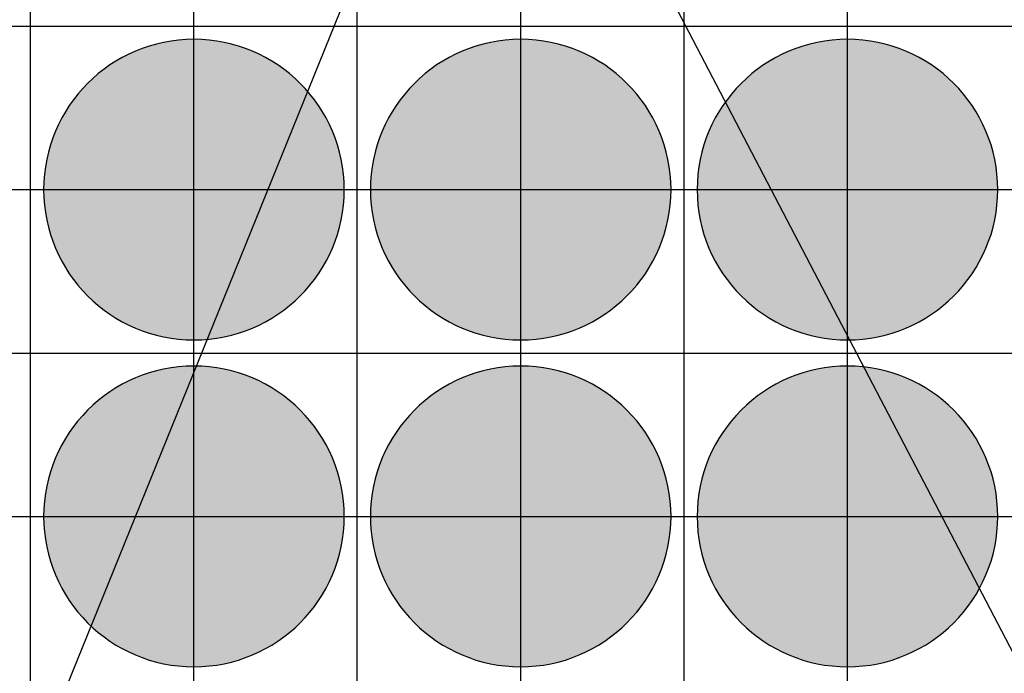
# Model space of a CAD drawing. Units: feet. Extents: x -8758 to 10263, y -1056 to 6564.
# Drawn here: x 3153 to 3304, y 1073 to 1173 of the extents above; entities that cross this region are included whole.
import ezdxf

# ---------------------------------------------------------------- set-up
doc = ezdxf.new("R2010")
doc.units = ezdxf.units.FT
doc.header["$MEASUREMENT"] = 0
doc.header["$XCLIPFRAME"] = 0
for name, color, linetype, true_color in [('Default$Step 3$100_100', 1, 'Continuous', 0xff0000), ('Default$Step 3$25_25', 7, 'Continuous', 0x000000), ('Default$Step 3$Reference Image', 7, 'Continuous', 0x000000), ('Default$Step 3$Symbols$CRV_Circle$Diversified', 7, 'Continuous', 0x960242)]:
    doc.layers.add(name, color=color, linetype=linetype, true_color=true_color)
picture_1 = doc.add_image_def('image1.png', size_in_pixel=(1924, 1554))

msp = doc.modelspace()

# ---------------------------------------------------------------- hatches: boundary and pattern name
at = {"layer": 'Default$Step 3$Symbols$CRV_Circle$Diversified'}
for points in [[(3179.791, 1170.251), (3180.302, 1170.245), (3180.817, 1170.228), (3181.336, 1170.199), (3181.858, 1170.158), (3182.384, 1170.104), (3182.912, 1170.038), (3183.443, 1169.959), (3183.977, 1169.867), (3184.511, 1169.762), (3185.047, 1169.643), (3185.583, 1169.51), (3186.12, 1169.363), (3186.656, 1169.203), (3187.192, 1169.028), (3187.726, 1168.839), (3188.258, 1168.636), (3188.787, 1168.419), (3189.314, 1168.187), (3189.836, 1167.942), (3190.355, 1167.682), (3190.869, 1167.407), (3191.378, 1167.119), (3191.881, 1166.818), (3192.377, 1166.502), (3192.867, 1166.173), (3193.349, 1165.831), (3193.823, 1165.475), (3194.288, 1165.107), (3194.745, 1164.727), (3195.192, 1164.334), (3195.628, 1163.93), (3196.055, 1163.514), (3196.47, 1163.088), (3196.875, 1162.651), (3197.267, 1162.204), (3197.647, 1161.748), (3198.016, 1161.282), (3198.371, 1160.808), (3198.713, 1160.326), (3199.042, 1159.837), (3199.358, 1159.34), (3199.66, 1158.838), (3199.948, 1158.329), (3200.222, 1157.815), (3200.482, 1157.296), (3200.728, 1156.773), (3200.959, 1156.247), (3201.176, 1155.717), (3201.38, 1155.185), (3201.568, 1154.651), (3201.743, 1154.116), (3201.904, 1153.58), (3202.05, 1153.043), (3202.183, 1152.507), (3202.302, 1151.971), (3202.407, 1151.436), (3202.5, 1150.903), (3202.579, 1150.372), (3202.645, 1149.843), (3202.698, 1149.318), (3202.739, 1148.795), (3202.768, 1148.276), (3202.786, 1147.762), (3202.791, 1147.251), (3202.786, 1146.741), (3202.768, 1146.226), (3202.739, 1145.707), (3202.698, 1145.184), (3202.645, 1144.659), (3202.579, 1144.13), (3202.5, 1143.599), (3202.407, 1143.066), (3202.302, 1142.531), (3202.183, 1141.995), (3202.05, 1141.459), (3201.904, 1140.922), (3201.743, 1140.386), (3201.568, 1139.851), (3201.38, 1139.317), (3201.176, 1138.785), (3200.959, 1138.255), (3200.728, 1137.729), (3200.482, 1137.206), (3200.222, 1136.687), (3199.948, 1136.173), (3199.66, 1135.665), (3199.358, 1135.162), (3199.042, 1134.665), (3198.713, 1134.176), (3198.371, 1133.694), (3198.016, 1133.22), (3197.647, 1132.754), (3197.267, 1132.298), (3196.875, 1131.851), (3196.47, 1131.414), (3196.055, 1130.988), (3195.628, 1130.572), (3195.192, 1130.168), (3194.745, 1129.775), (3194.288, 1129.395), (3193.823, 1129.027), (3193.349, 1128.672), (3192.867, 1128.329), (3192.377, 1128), (3191.881, 1127.685), (3191.378, 1127.383), (3190.869, 1127.095), (3190.355, 1126.82), (3189.836, 1126.561), (3189.314, 1126.315), (3188.787, 1126.083), (3188.258, 1125.866), (3187.726, 1125.663), (3187.192, 1125.474), (3186.656, 1125.299), (3186.12, 1125.139), (3185.583, 1124.992), (3185.047, 1124.86), (3184.511, 1124.741), (3183.977, 1124.635), (3183.443, 1124.543), (3182.912, 1124.464), (3182.384, 1124.398), (3181.858, 1124.344), (3181.336, 1124.303), (3180.817, 1124.274), (3180.302, 1124.257), (3179.791, 1124.251), (3179.281, 1124.257), (3178.766, 1124.274), (3178.247, 1124.303), (3177.725, 1124.344), (3177.199, 1124.398), (3176.67, 1124.464), (3176.139, 1124.543), (3175.606, 1124.635), (3175.072, 1124.741), (3174.536, 1124.86), (3173.999, 1124.992), (3173.463, 1125.139), (3172.926, 1125.299), (3172.391, 1125.474), (3171.857, 1125.663), (3171.325, 1125.866), (3170.796, 1126.083), (3170.269, 1126.315), (3169.746, 1126.561), (3169.228, 1126.82), (3168.714, 1127.095), (3168.205, 1127.383), (3167.702, 1127.685), (3167.206, 1128), (3166.716, 1128.329), (3166.234, 1128.672), (3165.76, 1129.027), (3165.295, 1129.395), (3164.838, 1129.775), (3164.391, 1130.168), (3163.954, 1130.572), (3163.528, 1130.988), (3163.112, 1131.414), (3162.708, 1131.851), (3162.316, 1132.298), (3161.935, 1132.754), (3161.567, 1133.22), (3161.212, 1133.694), (3160.87, 1134.176), (3160.54, 1134.665), (3160.225, 1135.162), (3159.923, 1135.665), (3159.635, 1136.173), (3159.361, 1136.687), (3159.101, 1137.206), (3158.855, 1137.729), (3158.624, 1138.255), (3158.406, 1138.785), (3158.203, 1139.317), (3158.014, 1139.851), (3157.84, 1140.386), (3157.679, 1140.922), (3157.533, 1141.459), (3157.4, 1141.995), (3157.281, 1142.531), (3157.175, 1143.066), (3157.083, 1143.599), (3157.004, 1144.13), (3156.938, 1144.659), (3156.884, 1145.184), (3156.843, 1145.707), (3156.814, 1146.226), (3156.797, 1146.741), (3156.791, 1147.251), (3156.797, 1147.762), (3156.814, 1148.276), (3156.843, 1148.795), (3156.884, 1149.318), (3156.938, 1149.843), (3157.004, 1150.372), (3157.083, 1150.903), (3157.175, 1151.436), (3157.281, 1151.971), (3157.4, 1152.507), (3157.533, 1153.043), (3157.679, 1153.58), (3157.84, 1154.116), (3158.014, 1154.651), (3158.203, 1155.185), (3158.406, 1155.717), (3158.624, 1156.247), (3158.855, 1156.773), (3159.101, 1157.296), (3159.361, 1157.815), (3159.635, 1158.329), (3159.923, 1158.838), (3160.225, 1159.34), (3160.54, 1159.837), (3160.87, 1160.326), (3161.212, 1160.808), (3161.567, 1161.282), (3161.935, 1161.748), (3162.316, 1162.204), (3162.708, 1162.651), (3163.112, 1163.088), (3163.528, 1163.514), (3163.954, 1163.93), (3164.391, 1164.334), (3164.838, 1164.727), (3165.295, 1165.107), (3165.76, 1165.475), (3166.234, 1165.831), (3166.716, 1166.173), (3167.206, 1166.502), (3167.702, 1166.818), (3168.205, 1167.119), (3168.714, 1167.407), (3169.228, 1167.682), (3169.746, 1167.942), (3170.269, 1168.187), (3170.796, 1168.419), (3171.325, 1168.636), (3171.857, 1168.839), (3172.391, 1169.028), (3172.926, 1169.203), (3173.463, 1169.363), (3173.999, 1169.51), (3174.536, 1169.643), (3175.072, 1169.762), (3175.606, 1169.867), (3176.139, 1169.959), (3176.67, 1170.038), (3177.199, 1170.104), (3177.725, 1170.158), (3178.247, 1170.199), (3178.766, 1170.228), (3179.281, 1170.245)], [(3229.791, 1170.251), (3230.302, 1170.245), (3230.817, 1170.228), (3231.336, 1170.199), (3231.858, 1170.158), (3232.384, 1170.104), (3232.912, 1170.038), (3233.443, 1169.959), (3233.977, 1169.867), (3234.511, 1169.762), (3235.047, 1169.643), (3235.583, 1169.51), (3236.12, 1169.363), (3236.656, 1169.203), (3237.192, 1169.028), (3237.726, 1168.839), (3238.258, 1168.636), (3238.787, 1168.419), (3239.314, 1168.187), (3239.836, 1167.942), (3240.355, 1167.682), (3240.869, 1167.407), (3241.378, 1167.119), (3241.881, 1166.818), (3242.377, 1166.502), (3242.867, 1166.173), (3243.349, 1165.831), (3243.823, 1165.475), (3244.288, 1165.107), (3244.745, 1164.727), (3245.192, 1164.334), (3245.628, 1163.93), (3246.055, 1163.514), (3246.47, 1163.088), (3246.875, 1162.651), (3247.267, 1162.204), (3247.647, 1161.748), (3248.016, 1161.282), (3248.371, 1160.808), (3248.713, 1160.326), (3249.042, 1159.837), (3249.358, 1159.34), (3249.66, 1158.838), (3249.948, 1158.329), (3250.222, 1157.815), (3250.482, 1157.296), (3250.728, 1156.773), (3250.959, 1156.247), (3251.176, 1155.717), (3251.38, 1155.185), (3251.568, 1154.651), (3251.743, 1154.116), (3251.904, 1153.58), (3252.05, 1153.043), (3252.183, 1152.507), (3252.302, 1151.971), (3252.407, 1151.436), (3252.5, 1150.903), (3252.579, 1150.372), (3252.645, 1149.843), (3252.698, 1149.318), (3252.739, 1148.795), (3252.768, 1148.276), (3252.786, 1147.762), (3252.791, 1147.251), (3252.786, 1146.741), (3252.768, 1146.226), (3252.739, 1145.707), (3252.698, 1145.184), (3252.645, 1144.659), (3252.579, 1144.13), (3252.5, 1143.599), (3252.407, 1143.066), (3252.302, 1142.531), (3252.183, 1141.995), (3252.05, 1141.459), (3251.904, 1140.922), (3251.743, 1140.386), (3251.568, 1139.851), (3251.38, 1139.317), (3251.176, 1138.785), (3250.959, 1138.255), (3250.728, 1137.729), (3250.482, 1137.206), (3250.222, 1136.687), (3249.948, 1136.173), (3249.66, 1135.665), (3249.358, 1135.162), (3249.042, 1134.665), (3248.713, 1134.176), (3248.371, 1133.694), (3248.016, 1133.22), (3247.647, 1132.754), (3247.267, 1132.298), (3246.875, 1131.851), (3246.47, 1131.414), (3246.055, 1130.988), (3245.628, 1130.572), (3245.192, 1130.168), (3244.745, 1129.775), (3244.288, 1129.395), (3243.823, 1129.027), (3243.349, 1128.672), (3242.867, 1128.329), (3242.377, 1128), (3241.881, 1127.685), (3241.378, 1127.383), (3240.869, 1127.095), (3240.355, 1126.82), (3239.836, 1126.561), (3239.314, 1126.315), (3238.787, 1126.083), (3238.258, 1125.866), (3237.726, 1125.663), (3237.192, 1125.474), (3236.656, 1125.299), (3236.12, 1125.139), (3235.583, 1124.992), (3235.047, 1124.86), (3234.511, 1124.741), (3233.977, 1124.635), (3233.443, 1124.543), (3232.912, 1124.464), (3232.384, 1124.398), (3231.858, 1124.344), (3231.336, 1124.303), (3230.817, 1124.274), (3230.302, 1124.257), (3229.791, 1124.251), (3229.281, 1124.257), (3228.766, 1124.274), (3228.247, 1124.303), (3227.725, 1124.344), (3227.199, 1124.398), (3226.67, 1124.464), (3226.139, 1124.543), (3225.606, 1124.635), (3225.072, 1124.741), (3224.536, 1124.86), (3223.999, 1124.992), (3223.463, 1125.139), (3222.926, 1125.299), (3222.391, 1125.474), (3221.857, 1125.663), (3221.325, 1125.866), (3220.796, 1126.083), (3220.269, 1126.315), (3219.746, 1126.561), (3219.228, 1126.82), (3218.714, 1127.095), (3218.205, 1127.383), (3217.702, 1127.685), (3217.206, 1128), (3216.716, 1128.329), (3216.234, 1128.672), (3215.76, 1129.027), (3215.295, 1129.395), (3214.838, 1129.775), (3214.391, 1130.168), (3213.954, 1130.572), (3213.528, 1130.988), (3213.112, 1131.414), (3212.708, 1131.851), (3212.316, 1132.298), (3211.935, 1132.754), (3211.567, 1133.22), (3211.212, 1133.694), (3210.87, 1134.176), (3210.54, 1134.665), (3210.225, 1135.162), (3209.923, 1135.665), (3209.635, 1136.173), (3209.361, 1136.687), (3209.101, 1137.206), (3208.855, 1137.729), (3208.624, 1138.255), (3208.406, 1138.785), (3208.203, 1139.317), (3208.014, 1139.851), (3207.84, 1140.386), (3207.679, 1140.922), (3207.533, 1141.459), (3207.4, 1141.995), (3207.281, 1142.531), (3207.175, 1143.066), (3207.083, 1143.599), (3207.004, 1144.13), (3206.938, 1144.659), (3206.884, 1145.184), (3206.843, 1145.707), (3206.814, 1146.226), (3206.797, 1146.741), (3206.791, 1147.251), (3206.797, 1147.762), (3206.814, 1148.276), (3206.843, 1148.795), (3206.884, 1149.318), (3206.938, 1149.843), (3207.004, 1150.372), (3207.083, 1150.903), (3207.175, 1151.436), (3207.281, 1151.971), (3207.4, 1152.507), (3207.533, 1153.043), (3207.679, 1153.58), (3207.84, 1154.116), (3208.014, 1154.651), (3208.203, 1155.185), (3208.406, 1155.717), (3208.624, 1156.247), (3208.855, 1156.773), (3209.101, 1157.296), (3209.361, 1157.815), (3209.635, 1158.329), (3209.923, 1158.838), (3210.225, 1159.34), (3210.54, 1159.837), (3210.87, 1160.326), (3211.212, 1160.808), (3211.567, 1161.282), (3211.935, 1161.748), (3212.316, 1162.204), (3212.708, 1162.651), (3213.112, 1163.088), (3213.528, 1163.514), (3213.954, 1163.93), (3214.391, 1164.334), (3214.838, 1164.727), (3215.295, 1165.107), (3215.76, 1165.475), (3216.234, 1165.831), (3216.716, 1166.173), (3217.206, 1166.502), (3217.702, 1166.818), (3218.205, 1167.119), (3218.714, 1167.407), (3219.228, 1167.682), (3219.746, 1167.942), (3220.269, 1168.187), (3220.796, 1168.419), (3221.325, 1168.636), (3221.857, 1168.839), (3222.391, 1169.028), (3222.926, 1169.203), (3223.463, 1169.363), (3223.999, 1169.51), (3224.536, 1169.643), (3225.072, 1169.762), (3225.606, 1169.867), (3226.139, 1169.959), (3226.67, 1170.038), (3227.199, 1170.104), (3227.725, 1170.158), (3228.247, 1170.199), (3228.766, 1170.228), (3229.281, 1170.245)], [(3279.791, 1170.251), (3280.302, 1170.245), (3280.817, 1170.228), (3281.336, 1170.199), (3281.858, 1170.158), (3282.384, 1170.104), (3282.912, 1170.038), (3283.443, 1169.959), (3283.977, 1169.867), (3284.511, 1169.762), (3285.047, 1169.643), (3285.583, 1169.51), (3286.12, 1169.363), (3286.656, 1169.203), (3287.192, 1169.028), (3287.726, 1168.839), (3288.258, 1168.636), (3288.787, 1168.419), (3289.314, 1168.187), (3289.836, 1167.942), (3290.355, 1167.682), (3290.869, 1167.407), (3291.378, 1167.119), (3291.881, 1166.818), (3292.377, 1166.502), (3292.867, 1166.173), (3293.349, 1165.831), (3293.823, 1165.475), (3294.288, 1165.107), (3294.745, 1164.727), (3295.192, 1164.334), (3295.628, 1163.93), (3296.055, 1163.514), (3296.47, 1163.088), (3296.875, 1162.651), (3297.267, 1162.204), (3297.647, 1161.748), (3298.016, 1161.282), (3298.371, 1160.808), (3298.713, 1160.326), (3299.042, 1159.837), (3299.358, 1159.34), (3299.66, 1158.838), (3299.948, 1158.329), (3300.222, 1157.815), (3300.482, 1157.296), (3300.728, 1156.773), (3300.959, 1156.247), (3301.176, 1155.717), (3301.38, 1155.185), (3301.568, 1154.651), (3301.743, 1154.116), (3301.904, 1153.58), (3302.05, 1153.043), (3302.183, 1152.507), (3302.302, 1151.971), (3302.407, 1151.436), (3302.5, 1150.903), (3302.579, 1150.372), (3302.645, 1149.843), (3302.698, 1149.318), (3302.739, 1148.795), (3302.768, 1148.276), (3302.786, 1147.762), (3302.791, 1147.251), (3302.786, 1146.741), (3302.768, 1146.226), (3302.739, 1145.707), (3302.698, 1145.184), (3302.645, 1144.659), (3302.579, 1144.13), (3302.5, 1143.599), (3302.407, 1143.066), (3302.302, 1142.531), (3302.183, 1141.995), (3302.05, 1141.459), (3301.904, 1140.922), (3301.743, 1140.386), (3301.568, 1139.851), (3301.38, 1139.317), (3301.176, 1138.785), (3300.959, 1138.255), (3300.728, 1137.729), (3300.482, 1137.206), (3300.222, 1136.687), (3299.948, 1136.173), (3299.66, 1135.665), (3299.358, 1135.162), (3299.042, 1134.665), (3298.713, 1134.176), (3298.371, 1133.694), (3298.016, 1133.22), (3297.647, 1132.754), (3297.267, 1132.298), (3296.875, 1131.851), (3296.47, 1131.414), (3296.055, 1130.988), (3295.628, 1130.572), (3295.192, 1130.168), (3294.745, 1129.775), (3294.288, 1129.395), (3293.823, 1129.027), (3293.349, 1128.672), (3292.867, 1128.329), (3292.377, 1128), (3291.881, 1127.685), (3291.378, 1127.383), (3290.869, 1127.095), (3290.355, 1126.82), (3289.836, 1126.561), (3289.314, 1126.315), (3288.787, 1126.083), (3288.258, 1125.866), (3287.726, 1125.663), (3287.192, 1125.474), (3286.656, 1125.299), (3286.12, 1125.139), (3285.583, 1124.992), (3285.047, 1124.86), (3284.511, 1124.741), (3283.977, 1124.635), (3283.443, 1124.543), (3282.912, 1124.464), (3282.384, 1124.398), (3281.858, 1124.344), (3281.336, 1124.303), (3280.817, 1124.274), (3280.302, 1124.257), (3279.791, 1124.251), (3279.281, 1124.257), (3278.766, 1124.274), (3278.247, 1124.303), (3277.725, 1124.344), (3277.199, 1124.398), (3276.67, 1124.464), (3276.139, 1124.543), (3275.606, 1124.635), (3275.072, 1124.741), (3274.536, 1124.86), (3273.999, 1124.992), (3273.463, 1125.139), (3272.926, 1125.299), (3272.391, 1125.474), (3271.857, 1125.663), (3271.325, 1125.866), (3270.796, 1126.083), (3270.269, 1126.315), (3269.746, 1126.561), (3269.228, 1126.82), (3268.714, 1127.095), (3268.205, 1127.383), (3267.702, 1127.685), (3267.206, 1128), (3266.716, 1128.329), (3266.234, 1128.672), (3265.76, 1129.027), (3265.295, 1129.395), (3264.838, 1129.775), (3264.391, 1130.168), (3263.954, 1130.572), (3263.528, 1130.988), (3263.112, 1131.414), (3262.708, 1131.851), (3262.316, 1132.298), (3261.935, 1132.754), (3261.567, 1133.22), (3261.212, 1133.694), (3260.87, 1134.176), (3260.54, 1134.665), (3260.225, 1135.162), (3259.923, 1135.665), (3259.635, 1136.173), (3259.361, 1136.687), (3259.101, 1137.206), (3258.855, 1137.729), (3258.624, 1138.255), (3258.406, 1138.785), (3258.203, 1139.317), (3258.014, 1139.851), (3257.84, 1140.386), (3257.679, 1140.922), (3257.533, 1141.459), (3257.4, 1141.995), (3257.281, 1142.531), (3257.175, 1143.066), (3257.083, 1143.599), (3257.004, 1144.13), (3256.938, 1144.659), (3256.884, 1145.184), (3256.843, 1145.707), (3256.814, 1146.226), (3256.797, 1146.741), (3256.791, 1147.251), (3256.797, 1147.762), (3256.814, 1148.276), (3256.843, 1148.795), (3256.884, 1149.318), (3256.938, 1149.843), (3257.004, 1150.372), (3257.083, 1150.903), (3257.175, 1151.436), (3257.281, 1151.971), (3257.4, 1152.507), (3257.533, 1153.043), (3257.679, 1153.58), (3257.84, 1154.116), (3258.014, 1154.651), (3258.203, 1155.185), (3258.406, 1155.717), (3258.624, 1156.247), (3258.855, 1156.773), (3259.101, 1157.296), (3259.361, 1157.815), (3259.635, 1158.329), (3259.923, 1158.838), (3260.225, 1159.34), (3260.54, 1159.837), (3260.87, 1160.326), (3261.212, 1160.808), (3261.567, 1161.282), (3261.935, 1161.748), (3262.316, 1162.204), (3262.708, 1162.651), (3263.112, 1163.088), (3263.528, 1163.514), (3263.954, 1163.93), (3264.391, 1164.334), (3264.838, 1164.727), (3265.295, 1165.107), (3265.76, 1165.475), (3266.234, 1165.831), (3266.716, 1166.173), (3267.206, 1166.502), (3267.702, 1166.818), (3268.205, 1167.119), (3268.714, 1167.407), (3269.228, 1167.682), (3269.746, 1167.942), (3270.269, 1168.187), (3270.796, 1168.419), (3271.325, 1168.636), (3271.857, 1168.839), (3272.391, 1169.028), (3272.926, 1169.203), (3273.463, 1169.363), (3273.999, 1169.51), (3274.536, 1169.643), (3275.072, 1169.762), (3275.606, 1169.867), (3276.139, 1169.959), (3276.67, 1170.038), (3277.199, 1170.104), (3277.725, 1170.158), (3278.247, 1170.199), (3278.766, 1170.228), (3279.281, 1170.245)], [(3179.791, 1120.251), (3180.302, 1120.245), (3180.817, 1120.228), (3181.336, 1120.199), (3181.858, 1120.158), (3182.384, 1120.104), (3182.912, 1120.038), (3183.443, 1119.959), (3183.977, 1119.867), (3184.511, 1119.762), (3185.047, 1119.643), (3185.583, 1119.51), (3186.12, 1119.363), (3186.656, 1119.203), (3187.192, 1119.028), (3187.726, 1118.839), (3188.258, 1118.636), (3188.787, 1118.419), (3189.314, 1118.187), (3189.836, 1117.942), (3190.355, 1117.682), (3190.869, 1117.407), (3191.378, 1117.119), (3191.881, 1116.818), (3192.377, 1116.502), (3192.867, 1116.173), (3193.349, 1115.831), (3193.823, 1115.475), (3194.288, 1115.107), (3194.745, 1114.727), (3195.192, 1114.334), (3195.628, 1113.93), (3196.055, 1113.514), (3196.47, 1113.088), (3196.875, 1112.651), (3197.267, 1112.204), (3197.647, 1111.748), (3198.016, 1111.282), (3198.371, 1110.808), (3198.713, 1110.326), (3199.042, 1109.837), (3199.358, 1109.34), (3199.66, 1108.838), (3199.948, 1108.329), (3200.222, 1107.815), (3200.482, 1107.296), (3200.728, 1106.773), (3200.959, 1106.247), (3201.176, 1105.717), (3201.38, 1105.185), (3201.568, 1104.651), (3201.743, 1104.116), (3201.904, 1103.58), (3202.05, 1103.043), (3202.183, 1102.507), (3202.302, 1101.971), (3202.407, 1101.436), (3202.5, 1100.903), (3202.579, 1100.372), (3202.645, 1099.843), (3202.698, 1099.318), (3202.739, 1098.795), (3202.768, 1098.276), (3202.786, 1097.762), (3202.791, 1097.251), (3202.786, 1096.741), (3202.768, 1096.226), (3202.739, 1095.707), (3202.698, 1095.184), (3202.645, 1094.659), (3202.579, 1094.13), (3202.5, 1093.599), (3202.407, 1093.066), (3202.302, 1092.531), (3202.183, 1091.995), (3202.05, 1091.459), (3201.904, 1090.922), (3201.743, 1090.386), (3201.568, 1089.851), (3201.38, 1089.317), (3201.176, 1088.785), (3200.959, 1088.255), (3200.728, 1087.729), (3200.482, 1087.206), (3200.222, 1086.687), (3199.948, 1086.173), (3199.66, 1085.665), (3199.358, 1085.162), (3199.042, 1084.665), (3198.713, 1084.176), (3198.371, 1083.694), (3198.016, 1083.22), (3197.647, 1082.754), (3197.267, 1082.298), (3196.875, 1081.851), (3196.47, 1081.414), (3196.055, 1080.988), (3195.628, 1080.572), (3195.192, 1080.168), (3194.745, 1079.775), (3194.288, 1079.395), (3193.823, 1079.027), (3193.349, 1078.672), (3192.867, 1078.329), (3192.377, 1078), (3191.881, 1077.685), (3191.378, 1077.383), (3190.869, 1077.095), (3190.355, 1076.82), (3189.836, 1076.561), (3189.314, 1076.315), (3188.787, 1076.083), (3188.258, 1075.866), (3187.726, 1075.663), (3187.192, 1075.474), (3186.656, 1075.299), (3186.12, 1075.139), (3185.583, 1074.992), (3185.047, 1074.86), (3184.511, 1074.741), (3183.977, 1074.635), (3183.443, 1074.543), (3182.912, 1074.464), (3182.384, 1074.398), (3181.858, 1074.344), (3181.336, 1074.303), (3180.817, 1074.274), (3180.302, 1074.257), (3179.791, 1074.251), (3179.281, 1074.257), (3178.766, 1074.274), (3178.247, 1074.303), (3177.725, 1074.344), (3177.199, 1074.398), (3176.67, 1074.464), (3176.139, 1074.543), (3175.606, 1074.635), (3175.072, 1074.741), (3174.536, 1074.86), (3173.999, 1074.992), (3173.463, 1075.139), (3172.926, 1075.299), (3172.391, 1075.474), (3171.857, 1075.663), (3171.325, 1075.866), (3170.796, 1076.083), (3170.269, 1076.315), (3169.746, 1076.561), (3169.228, 1076.82), (3168.714, 1077.095), (3168.205, 1077.383), (3167.702, 1077.685), (3167.206, 1078), (3166.716, 1078.329), (3166.234, 1078.672), (3165.76, 1079.027), (3165.295, 1079.395), (3164.838, 1079.775), (3164.391, 1080.168), (3163.954, 1080.572), (3163.528, 1080.988), (3163.112, 1081.414), (3162.708, 1081.851), (3162.316, 1082.298), (3161.935, 1082.754), (3161.567, 1083.22), (3161.212, 1083.694), (3160.87, 1084.176), (3160.54, 1084.665), (3160.225, 1085.162), (3159.923, 1085.665), (3159.635, 1086.173), (3159.361, 1086.687), (3159.101, 1087.206), (3158.855, 1087.729), (3158.624, 1088.255), (3158.406, 1088.785), (3158.203, 1089.317), (3158.014, 1089.851), (3157.84, 1090.386), (3157.679, 1090.922), (3157.533, 1091.459), (3157.4, 1091.995), (3157.281, 1092.531), (3157.175, 1093.066), (3157.083, 1093.599), (3157.004, 1094.13), (3156.938, 1094.659), (3156.884, 1095.184), (3156.843, 1095.707), (3156.814, 1096.226), (3156.797, 1096.741), (3156.791, 1097.251), (3156.797, 1097.762), (3156.814, 1098.276), (3156.843, 1098.795), (3156.884, 1099.318), (3156.938, 1099.843), (3157.004, 1100.372), (3157.083, 1100.903), (3157.175, 1101.436), (3157.281, 1101.971), (3157.4, 1102.507), (3157.533, 1103.043), (3157.679, 1103.58), (3157.84, 1104.116), (3158.014, 1104.651), (3158.203, 1105.185), (3158.406, 1105.717), (3158.624, 1106.247), (3158.855, 1106.773), (3159.101, 1107.296), (3159.361, 1107.815), (3159.635, 1108.329), (3159.923, 1108.838), (3160.225, 1109.34), (3160.54, 1109.837), (3160.87, 1110.326), (3161.212, 1110.808), (3161.567, 1111.282), (3161.935, 1111.748), (3162.316, 1112.204), (3162.708, 1112.651), (3163.112, 1113.088), (3163.528, 1113.514), (3163.954, 1113.93), (3164.391, 1114.334), (3164.838, 1114.727), (3165.295, 1115.107), (3165.76, 1115.475), (3166.234, 1115.831), (3166.716, 1116.173), (3167.206, 1116.502), (3167.702, 1116.818), (3168.205, 1117.119), (3168.714, 1117.407), (3169.228, 1117.682), (3169.746, 1117.942), (3170.269, 1118.187), (3170.796, 1118.419), (3171.325, 1118.636), (3171.857, 1118.839), (3172.391, 1119.028), (3172.926, 1119.203), (3173.463, 1119.363), (3173.999, 1119.51), (3174.536, 1119.643), (3175.072, 1119.762), (3175.606, 1119.867), (3176.139, 1119.959), (3176.67, 1120.038), (3177.199, 1120.104), (3177.725, 1120.158), (3178.247, 1120.199), (3178.766, 1120.228), (3179.281, 1120.245)], [(3229.791, 1120.251), (3230.302, 1120.245), (3230.817, 1120.228), (3231.336, 1120.199), (3231.858, 1120.158), (3232.384, 1120.104), (3232.912, 1120.038), (3233.443, 1119.959), (3233.977, 1119.867), (3234.511, 1119.762), (3235.047, 1119.643), (3235.583, 1119.51), (3236.12, 1119.363), (3236.656, 1119.203), (3237.192, 1119.028), (3237.726, 1118.839), (3238.258, 1118.636), (3238.787, 1118.419), (3239.314, 1118.187), (3239.836, 1117.942), (3240.355, 1117.682), (3240.869, 1117.407), (3241.378, 1117.119), (3241.881, 1116.818), (3242.377, 1116.502), (3242.867, 1116.173), (3243.349, 1115.831), (3243.823, 1115.475), (3244.288, 1115.107), (3244.745, 1114.727), (3245.192, 1114.334), (3245.628, 1113.93), (3246.055, 1113.514), (3246.47, 1113.088), (3246.875, 1112.651), (3247.267, 1112.204), (3247.647, 1111.748), (3248.016, 1111.282), (3248.371, 1110.808), (3248.713, 1110.326), (3249.042, 1109.837), (3249.358, 1109.34), (3249.66, 1108.838), (3249.948, 1108.329), (3250.222, 1107.815), (3250.482, 1107.296), (3250.728, 1106.773), (3250.959, 1106.247), (3251.176, 1105.717), (3251.38, 1105.185), (3251.568, 1104.651), (3251.743, 1104.116), (3251.904, 1103.58), (3252.05, 1103.043), (3252.183, 1102.507), (3252.302, 1101.971), (3252.407, 1101.436), (3252.5, 1100.903), (3252.579, 1100.372), (3252.645, 1099.843), (3252.698, 1099.318), (3252.739, 1098.795), (3252.768, 1098.276), (3252.786, 1097.762), (3252.791, 1097.251), (3252.786, 1096.741), (3252.768, 1096.226), (3252.739, 1095.707), (3252.698, 1095.184), (3252.645, 1094.659), (3252.579, 1094.13), (3252.5, 1093.599), (3252.407, 1093.066), (3252.302, 1092.531), (3252.183, 1091.995), (3252.05, 1091.459), (3251.904, 1090.922), (3251.743, 1090.386), (3251.568, 1089.851), (3251.38, 1089.317), (3251.176, 1088.785), (3250.959, 1088.255), (3250.728, 1087.729), (3250.482, 1087.206), (3250.222, 1086.687), (3249.948, 1086.173), (3249.66, 1085.665), (3249.358, 1085.162), (3249.042, 1084.665), (3248.713, 1084.176), (3248.371, 1083.694), (3248.016, 1083.22), (3247.647, 1082.754), (3247.267, 1082.298), (3246.875, 1081.851), (3246.47, 1081.414), (3246.055, 1080.988), (3245.628, 1080.572), (3245.192, 1080.168), (3244.745, 1079.775), (3244.288, 1079.395), (3243.823, 1079.027), (3243.349, 1078.672), (3242.867, 1078.329), (3242.377, 1078), (3241.881, 1077.685), (3241.378, 1077.383), (3240.869, 1077.095), (3240.355, 1076.82), (3239.836, 1076.561), (3239.314, 1076.315), (3238.787, 1076.083), (3238.258, 1075.866), (3237.726, 1075.663), (3237.192, 1075.474), (3236.656, 1075.299), (3236.12, 1075.139), (3235.583, 1074.992), (3235.047, 1074.86), (3234.511, 1074.741), (3233.977, 1074.635), (3233.443, 1074.543), (3232.912, 1074.464), (3232.384, 1074.398), (3231.858, 1074.344), (3231.336, 1074.303), (3230.817, 1074.274), (3230.302, 1074.257), (3229.791, 1074.251), (3229.281, 1074.257), (3228.766, 1074.274), (3228.247, 1074.303), (3227.725, 1074.344), (3227.199, 1074.398), (3226.67, 1074.464), (3226.139, 1074.543), (3225.606, 1074.635), (3225.072, 1074.741), (3224.536, 1074.86), (3223.999, 1074.992), (3223.463, 1075.139), (3222.926, 1075.299), (3222.391, 1075.474), (3221.857, 1075.663), (3221.325, 1075.866), (3220.796, 1076.083), (3220.269, 1076.315), (3219.746, 1076.561), (3219.228, 1076.82), (3218.714, 1077.095), (3218.205, 1077.383), (3217.702, 1077.685), (3217.206, 1078), (3216.716, 1078.329), (3216.234, 1078.672), (3215.76, 1079.027), (3215.295, 1079.395), (3214.838, 1079.775), (3214.391, 1080.168), (3213.954, 1080.572), (3213.528, 1080.988), (3213.112, 1081.414), (3212.708, 1081.851), (3212.316, 1082.298), (3211.935, 1082.754), (3211.567, 1083.22), (3211.212, 1083.694), (3210.87, 1084.176), (3210.54, 1084.665), (3210.225, 1085.162), (3209.923, 1085.665), (3209.635, 1086.173), (3209.361, 1086.687), (3209.101, 1087.206), (3208.855, 1087.729), (3208.624, 1088.255), (3208.406, 1088.785), (3208.203, 1089.317), (3208.014, 1089.851), (3207.84, 1090.386), (3207.679, 1090.922), (3207.533, 1091.459), (3207.4, 1091.995), (3207.281, 1092.531), (3207.175, 1093.066), (3207.083, 1093.599), (3207.004, 1094.13), (3206.938, 1094.659), (3206.884, 1095.184), (3206.843, 1095.707), (3206.814, 1096.226), (3206.797, 1096.741), (3206.791, 1097.251), (3206.797, 1097.762), (3206.814, 1098.276), (3206.843, 1098.795), (3206.884, 1099.318), (3206.938, 1099.843), (3207.004, 1100.372), (3207.083, 1100.903), (3207.175, 1101.436), (3207.281, 1101.971), (3207.4, 1102.507), (3207.533, 1103.043), (3207.679, 1103.58), (3207.84, 1104.116), (3208.014, 1104.651), (3208.203, 1105.185), (3208.406, 1105.717), (3208.624, 1106.247), (3208.855, 1106.773), (3209.101, 1107.296), (3209.361, 1107.815), (3209.635, 1108.329), (3209.923, 1108.838), (3210.225, 1109.34), (3210.54, 1109.837), (3210.87, 1110.326), (3211.212, 1110.808), (3211.567, 1111.282), (3211.935, 1111.748), (3212.316, 1112.204), (3212.708, 1112.651), (3213.112, 1113.088), (3213.528, 1113.514), (3213.954, 1113.93), (3214.391, 1114.334), (3214.838, 1114.727), (3215.295, 1115.107), (3215.76, 1115.475), (3216.234, 1115.831), (3216.716, 1116.173), (3217.206, 1116.502), (3217.702, 1116.818), (3218.205, 1117.119), (3218.714, 1117.407), (3219.228, 1117.682), (3219.746, 1117.942), (3220.269, 1118.187), (3220.796, 1118.419), (3221.325, 1118.636), (3221.857, 1118.839), (3222.391, 1119.028), (3222.926, 1119.203), (3223.463, 1119.363), (3223.999, 1119.51), (3224.536, 1119.643), (3225.072, 1119.762), (3225.606, 1119.867), (3226.139, 1119.959), (3226.67, 1120.038), (3227.199, 1120.104), (3227.725, 1120.158), (3228.247, 1120.199), (3228.766, 1120.228), (3229.281, 1120.245)], [(3279.791, 1120.251), (3280.302, 1120.245), (3280.817, 1120.228), (3281.336, 1120.199), (3281.858, 1120.158), (3282.384, 1120.104), (3282.912, 1120.038), (3283.443, 1119.959), (3283.977, 1119.867), (3284.511, 1119.762), (3285.047, 1119.643), (3285.583, 1119.51), (3286.12, 1119.363), (3286.656, 1119.203), (3287.192, 1119.028), (3287.726, 1118.839), (3288.258, 1118.636), (3288.787, 1118.419), (3289.314, 1118.187), (3289.836, 1117.942), (3290.355, 1117.682), (3290.869, 1117.407), (3291.378, 1117.119), (3291.881, 1116.818), (3292.377, 1116.502), (3292.867, 1116.173), (3293.349, 1115.831), (3293.823, 1115.475), (3294.288, 1115.107), (3294.745, 1114.727), (3295.192, 1114.334), (3295.628, 1113.93), (3296.055, 1113.514), (3296.47, 1113.088), (3296.875, 1112.651), (3297.267, 1112.204), (3297.647, 1111.748), (3298.016, 1111.282), (3298.371, 1110.808), (3298.713, 1110.326), (3299.042, 1109.837), (3299.358, 1109.34), (3299.66, 1108.838), (3299.948, 1108.329), (3300.222, 1107.815), (3300.482, 1107.296), (3300.728, 1106.773), (3300.959, 1106.247), (3301.176, 1105.717), (3301.38, 1105.185), (3301.568, 1104.651), (3301.743, 1104.116), (3301.904, 1103.58), (3302.05, 1103.043), (3302.183, 1102.507), (3302.302, 1101.971), (3302.407, 1101.436), (3302.5, 1100.903), (3302.579, 1100.372), (3302.645, 1099.843), (3302.698, 1099.318), (3302.739, 1098.795), (3302.768, 1098.276), (3302.786, 1097.762), (3302.791, 1097.251), (3302.786, 1096.741), (3302.768, 1096.226), (3302.739, 1095.707), (3302.698, 1095.184), (3302.645, 1094.659), (3302.579, 1094.13), (3302.5, 1093.599), (3302.407, 1093.066), (3302.302, 1092.531), (3302.183, 1091.995), (3302.05, 1091.459), (3301.904, 1090.922), (3301.743, 1090.386), (3301.568, 1089.851), (3301.38, 1089.317), (3301.176, 1088.785), (3300.959, 1088.255), (3300.728, 1087.729), (3300.482, 1087.206), (3300.222, 1086.687), (3299.948, 1086.173), (3299.66, 1085.665), (3299.358, 1085.162), (3299.042, 1084.665), (3298.713, 1084.176), (3298.371, 1083.694), (3298.016, 1083.22), (3297.647, 1082.754), (3297.267, 1082.298), (3296.875, 1081.851), (3296.47, 1081.414), (3296.055, 1080.988), (3295.628, 1080.572), (3295.192, 1080.168), (3294.745, 1079.775), (3294.288, 1079.395), (3293.823, 1079.027), (3293.349, 1078.672), (3292.867, 1078.329), (3292.377, 1078), (3291.881, 1077.685), (3291.378, 1077.383), (3290.869, 1077.095), (3290.355, 1076.82), (3289.836, 1076.561), (3289.314, 1076.315), (3288.787, 1076.083), (3288.258, 1075.866), (3287.726, 1075.663), (3287.192, 1075.474), (3286.656, 1075.299), (3286.12, 1075.139), (3285.583, 1074.992), (3285.047, 1074.86), (3284.511, 1074.741), (3283.977, 1074.635), (3283.443, 1074.543), (3282.912, 1074.464), (3282.384, 1074.398), (3281.858, 1074.344), (3281.336, 1074.303), (3280.817, 1074.274), (3280.302, 1074.257), (3279.791, 1074.251), (3279.281, 1074.257), (3278.766, 1074.274), (3278.247, 1074.303), (3277.725, 1074.344), (3277.199, 1074.398), (3276.67, 1074.464), (3276.139, 1074.543), (3275.606, 1074.635), (3275.072, 1074.741), (3274.536, 1074.86), (3273.999, 1074.992), (3273.463, 1075.139), (3272.926, 1075.299), (3272.391, 1075.474), (3271.857, 1075.663), (3271.325, 1075.866), (3270.796, 1076.083), (3270.269, 1076.315), (3269.746, 1076.561), (3269.228, 1076.82), (3268.714, 1077.095), (3268.205, 1077.383), (3267.702, 1077.685), (3267.206, 1078), (3266.716, 1078.329), (3266.234, 1078.672), (3265.76, 1079.027), (3265.295, 1079.395), (3264.838, 1079.775), (3264.391, 1080.168), (3263.954, 1080.572), (3263.528, 1080.988), (3263.112, 1081.414), (3262.708, 1081.851), (3262.316, 1082.298), (3261.935, 1082.754), (3261.567, 1083.22), (3261.212, 1083.694), (3260.87, 1084.176), (3260.54, 1084.665), (3260.225, 1085.162), (3259.923, 1085.665), (3259.635, 1086.173), (3259.361, 1086.687), (3259.101, 1087.206), (3258.855, 1087.729), (3258.624, 1088.255), (3258.406, 1088.785), (3258.203, 1089.317), (3258.014, 1089.851), (3257.84, 1090.386), (3257.679, 1090.922), (3257.533, 1091.459), (3257.4, 1091.995), (3257.281, 1092.531), (3257.175, 1093.066), (3257.083, 1093.599), (3257.004, 1094.13), (3256.938, 1094.659), (3256.884, 1095.184), (3256.843, 1095.707), (3256.814, 1096.226), (3256.797, 1096.741), (3256.791, 1097.251), (3256.797, 1097.762), (3256.814, 1098.276), (3256.843, 1098.795), (3256.884, 1099.318), (3256.938, 1099.843), (3257.004, 1100.372), (3257.083, 1100.903), (3257.175, 1101.436), (3257.281, 1101.971), (3257.4, 1102.507), (3257.533, 1103.043), (3257.679, 1103.58), (3257.84, 1104.116), (3258.014, 1104.651), (3258.203, 1105.185), (3258.406, 1105.717), (3258.624, 1106.247), (3258.855, 1106.773), (3259.101, 1107.296), (3259.361, 1107.815), (3259.635, 1108.329), (3259.923, 1108.838), (3260.225, 1109.34), (3260.54, 1109.837), (3260.87, 1110.326), (3261.212, 1110.808), (3261.567, 1111.282), (3261.935, 1111.748), (3262.316, 1112.204), (3262.708, 1112.651), (3263.112, 1113.088), (3263.528, 1113.514), (3263.954, 1113.93), (3264.391, 1114.334), (3264.838, 1114.727), (3265.295, 1115.107), (3265.76, 1115.475), (3266.234, 1115.831), (3266.716, 1116.173), (3267.206, 1116.502), (3267.702, 1116.818), (3268.205, 1117.119), (3268.714, 1117.407), (3269.228, 1117.682), (3269.746, 1117.942), (3270.269, 1118.187), (3270.796, 1118.419), (3271.325, 1118.636), (3271.857, 1118.839), (3272.391, 1119.028), (3272.926, 1119.203), (3273.463, 1119.363), (3273.999, 1119.51), (3274.536, 1119.643), (3275.072, 1119.762), (3275.606, 1119.867), (3276.139, 1119.959), (3276.67, 1120.038), (3277.199, 1120.104), (3277.725, 1120.158), (3278.247, 1120.199), (3278.766, 1120.228), (3279.281, 1120.245)]]:
    msp.add_hatch(color=256, dxfattribs=at).paths.add_polyline_path(points, flags=0)

# ---------------------------------------------------------------- linework, layer by layer
at = {"layer": 'Default$Step 3$100_100'}
for points in [[(3154.791, -277.749), (3154.791, 472.251), (3154.791, 1222.251), (3154.791, 1972.251), (3154.791, 2722.251)], [(3254.791, -277.749), (3254.791, 472.251), (3254.791, 1222.251), (3254.791, 1972.251), (3254.791, 2722.251)]]:
    msp.add_lwpolyline(points, dxfattribs=at)
at = {"layer": 'Default$Step 3$25_25'}
for points in [[(3179.791, -277.749), (3179.791, 472.251), (3179.791, 1222.251), (3179.791, 1972.251), (3179.791, 2722.251)], [(3204.791, -277.749), (3204.791, 472.251), (3204.791, 1222.251), (3204.791, 1972.251), (3204.791, 2722.251)], [(3229.791, -277.749), (3229.791, 472.251), (3229.791, 1222.251), (3229.791, 1972.251), (3229.791, 2722.251)], [(3279.791, -277.749), (3279.791, 472.251), (3279.791, 1222.251), (3279.791, 1972.251), (3279.791, 2722.251)], [(3211.024, 1196.551), (3085.29, 886.31), (2858.784, 960.676), (2983.43, 1280.835)], [(3232.829, 1214.829), (3657.879, 400.986), (3149.67, 145.149), (3079.845, 304.668), (2830.064, 170.127), (2781.81, 267.768), (2894.78, 342.703), (2875.838, 400.92)], [(1954.791, 1172.251), (2704.791, 1172.251), (3454.791, 1172.251), (4204.791, 1172.251), (4954.791, 1172.251)], [(1954.791, 1147.251), (2704.791, 1147.251), (3454.791, 1147.251), (4204.791, 1147.251), (4954.791, 1147.251)], [(1954.791, 1122.251), (2704.791, 1122.251), (3454.791, 1122.251), (4204.791, 1122.251), (4954.791, 1122.251)], [(1954.791, 1097.251), (2704.791, 1097.251), (3454.791, 1097.251), (4204.791, 1097.251), (4954.791, 1097.251)]]:
    msp.add_lwpolyline(points, dxfattribs=at)
at = {"layer": 'Default$Step 3$Symbols$CRV_Circle$Diversified', "extrusion": (0, 0, -1)}
for centre in [(-3179.791, 1147.251, -2.932), (-3229.791, 1147.251, -2.932), (-3279.791, 1147.251, -2.932), (-3179.791, 1097.251), (-3229.791, 1097.251, -2.932), (-3279.791, 1097.251, -2.932)]:
    msp.add_circle(centre, 23, dxfattribs=at)

# ---------------------------------------------------------------- referenced raster images: frames only (the image files are external)
at = {"layer": 'Default$Step 3$Reference Image'}
image = msp.add_image(picture_1, insert=(1611.543, -577.355), size_in_units=(4684.811, 3783.886), rotation=0, dxfattribs=at)
image.set_boundary_path([(-0.5, 1478.4189), (1923.5, 1478.4189), (1923.5, -0.5), (-0.5, -0.5), (-0.5, 1478.4189)])

doc.saveas('drawing.dxf')
